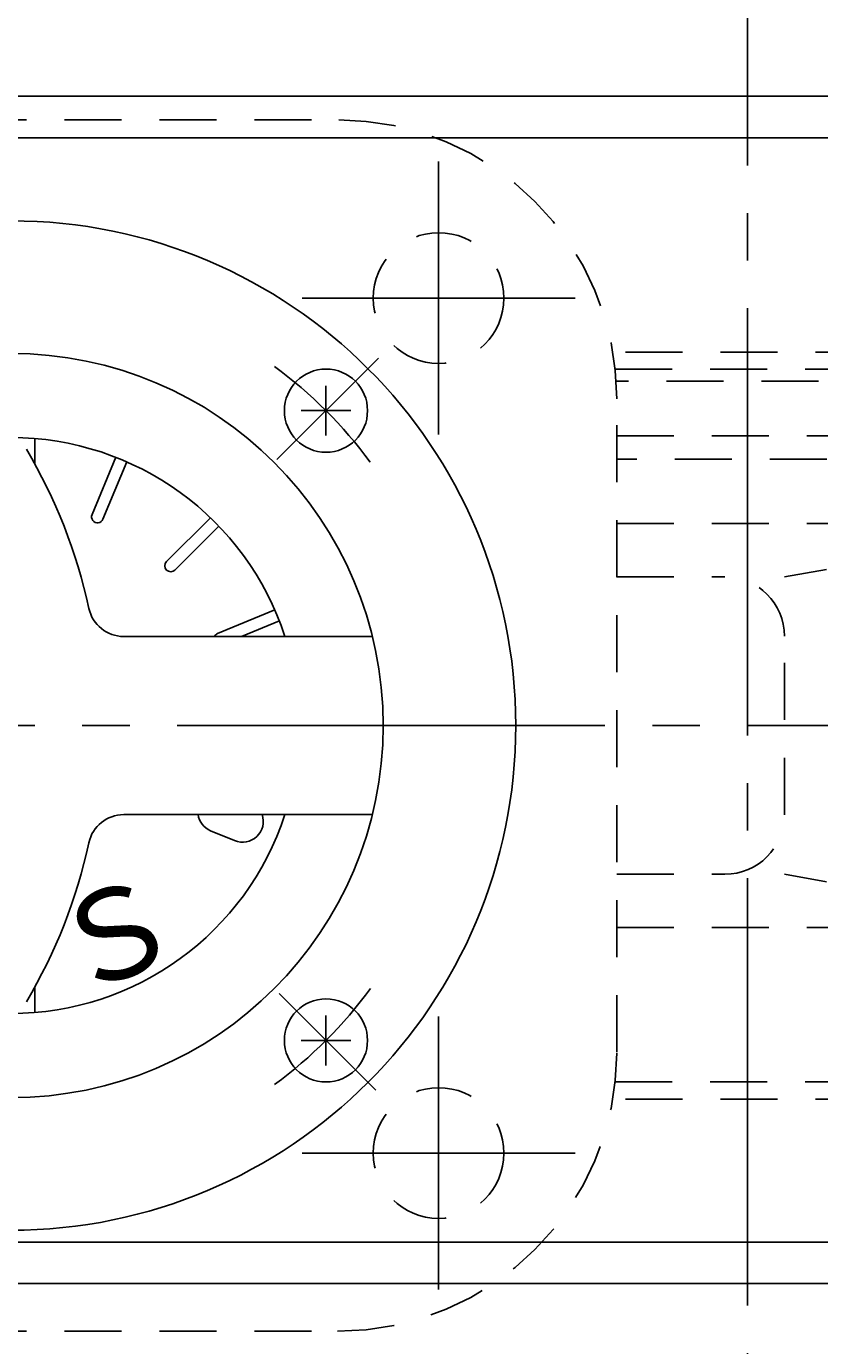
# Model space of a CAD drawing. Extents: x -180 to 201, y -138 to 132.
# Drawn here: x -90 to -73, y 84 to 112 of the extents above; entities that cross this region are included whole.
import ezdxf

# ---------------------------------------------------------------- set-up
doc = ezdxf.new("R2010")
doc.units = 0
doc.header["$MEASUREMENT"] = 0
doc.linetypes.add('CENTER', pattern=[12, 9, -1, 1, -1])
doc.linetypes.add('DASHED', pattern=[2, 1.2, -0.8])
for name, color, linetype in [('1', 7, 'CONTINUOUS'), ('2', 7, 'CONTINUOUS'), ('5', 7, 'CONTINUOUS')]:
    doc.layers.add(name, color=color, linetype=linetype)
doc.styles.get("Standard").update_dxf_attribs({"font": 'simplex.shx', "bigfont": 'BIGFONT.shx'})
doc.dimstyles.get("Standard").update_dxf_attribs({"dimtxt": 0.18, "dimasz": 0.18, "dimexe": 0.18, "dimexo": 0.0625, "dimgap": 0.09, "dimtad": 0, "dimtih": 1, "dimtoh": 1, "dimdec": 4, "dimzin": 0, "dimdsep": 46, "dimtxsty": 'STANDARD', "dimcen": 0.09, "dimadec": 0, "dimazin": 0, "dimtfac": 1, "dimtdec": 4, "dimtofl": 0, "dimtmove": 0, "dimatfit": 3, "dimfxl": 1, "dimtolj": 1, "dimtzin": 0, "dimarcsym": 0})

# ---------------------------------------------------------------- blocks, each defined once
blk = doc.blocks.new('*D0')
at = {"layer": '5', "color": 2}
for p, q in [((-89.927499, 121.701424), (-89.927499, 126.722771)), ((-54.177499, 112.017798), (-54.177499, 126.722771)), ((-89.927499, 125.722771), (-87.995647, 126.240409)), ((-87.995647, 125.205133), (-87.995647, 126.240409)), ((-54.177499, 125.722771), (-56.10935, 126.240409)), ((-56.10935, 126.240409), (-56.10935, 125.205133)), ((-89.927499, 125.722771), (-87.995647, 125.205133)), ((-89.927499, 125.722771), (-54.177499, 125.722771)), ((-54.177499, 125.722771), (-56.10935, 125.205133))]:
    blk.add_line(p, q, dxfattribs=at)
at = {"layer": '5', "color": 2, "width": 1.4}
blk.add_text('143', height=3.3, dxfattribs=at).set_placement((-75.517499, 126.222771))
blk = doc.blocks.new('*D4')
at = {"layer": '5', "color": 2}
for p, q in [((-81.846624, 118.535993), (-37.242748, 118.535993)), ((-38.242748, 118.535993), (-38.760386, 116.604142)), ((-38.242748, 97.285993), (-38.242748, 118.535993)), ((-38.242748, 118.535993), (-37.72511, 116.604142)), ((-38.760386, 116.604142), (-37.72511, 116.604142)), ((-38.242748, 97.285993), (-38.760386, 99.217845)), ((-37.72511, 99.217845), (-38.760386, 99.217845)), ((-38.242748, 97.285993), (-37.72511, 99.217845)), ((-50.005844, 97.285993), (-37.242748, 97.285993))]:
    blk.add_line(p, q, dxfattribs=at)
at = {"layer": '5', "color": 2, "width": 1.4}
blk.add_text('85', height=3.3, rotation=90, dxfattribs=at).set_placement((-38.742748, 105.600993))

msp = doc.modelspace()

# ---------------------------------------------------------------- linework, layer by layer
at = {"layer": '1', "linetype": 'DASHED'}
for p, q in [((-96.8025, 110.03599), (-83.0525, 110.03599)), ((-59.79005, 105.14849), (-77.26114, 105.14849)), ((-77.21089, 104.78599), (-55.17755, 104.78599)), ((-54.92755, 104.53599), (-77.18953, 104.53599)), ((-77.1775, 90.41099), (-77.1775, 104.16099)), ((-77.1775, 103.38599), (-54.92755, 103.38599)), ((-56.75255, 102.89699), (-77.17755, 102.89699)), ((-77.17755, 101.53599), (-68.82627, 101.53599)), ((-68.82627, 101.27059), (-73.64873, 100.41731)), ((-77.17755, 100.41731), (-74.89873, 100.41731)), ((-73.64873, 95.40468), (-73.64873, 99.16731)), ((-77.17755, 94.15468), (-74.89873, 94.15468)), ((-68.82627, 93.3014), (-73.64873, 94.15468)), ((-77.17755, 93.03599), (-68.82627, 93.03599)), ((-77.21089, 89.78599), (-56.75255, 89.78599)), ((-59.79005, 89.42349), (-77.26114, 89.42349)), ((-96.8025, 84.53599), (-83.0525, 84.53599))]:
    msp.add_line(p, q, dxfattribs=at)
at = {"layer": '1', "color": 2, "linetype": 'CENTER'}
for p, q in [((-80.9275, 103.41099), (-80.9275, 109.16099)), ((-83.8025, 106.28599), (-78.0525, 106.28599)), ((-80.9275, 91.16099), (-80.9275, 85.41099)), ((-83.8025, 88.28599), (-78.0525, 88.28599))]:
    msp.add_line(p, q, dxfattribs=at)
at = {"layer": '1', "linetype": 'DASHED'}
for centre in [(-80.9275, 106.28599), (-80.9275, 88.28599)]:
    msp.add_circle(centre, 1.375, dxfattribs=at)
for centre, radius, start, end in [((-83.0525, 104.16099), 5.875, 0, 90), ((-74.89873, 99.16731), 1.25, 0, 90), ((-74.89873, 95.40468), 1.25, 270, 0), ((-83.0525, 90.41099), 5.875, 270, 0)]:
    msp.add_arc(centre, radius, start, end, dxfattribs=at)
at = {"layer": '2', "color": 2, "linetype": 'CENTER'}
for p, q in [((-74.4275, 118.07349), (-74.4275, 54.16029)), ((-84.32979, 102.88371), (-82.19319, 105.0203)), ((-134.4275, 97.28599), (-51.00584, 97.28599)), ((-84.28448, 91.64297), (-82.25171, 89.61021))]:
    msp.add_line(p, q, dxfattribs=at)
at = {"layer": '2'}
for p, q in [((-107.1775, 110.53599), (-70.1775, 110.53599)), ((-104.6775, 109.66099), (-72.1775, 109.66099)), ((-83.29837, 103.39012), (-83.29837, 104.44012)), ((-83.82337, 103.91512), (-82.77337, 103.91512)), ((-89.4275, 102.79161), (-89.4275, 103.32752)), ((-88.2233, 101.72694), (-87.72358, 102.93336)), ((-87.99233, 101.63126), (-87.49261, 102.83769)), ((-86.65355, 100.73672), (-85.73019, 101.66008)), ((-86.47677, 100.55994), (-85.55342, 101.4833)), ((-85.58223, 99.22116), (-84.3758, 99.72088)), ((-85.07421, 99.16099), (-84.28013, 99.48991)), ((-87.55626, 99.16099), (-82.32195, 99.16099)), ((-87.55626, 95.41099), (-82.32195, 95.41099)), ((-85.72716, 95.07257), (-85.22165, 94.86318)), ((-89.4275, 91.78038), (-89.4275, 91.24447)), ((-83.29837, 90.13187), (-83.29837, 91.18187)), ((-83.82337, 90.65687), (-82.77337, 90.65687)), ((-104.6775, 86.41099), (-72.1775, 86.41099)), ((-109.75229, 85.53599), (-70.1775, 85.53599))]:
    msp.add_line(p, q, dxfattribs=at)
for centre, radius in [((-89.9275, 97.28599), 10.625), ((-89.9275, 97.28599), 7.83326), ((-83.29837, 103.91512), 0.875), ((-83.29837, 90.65687), 0.875)]:
    msp.add_circle(centre, radius, dxfattribs=at)
at = {"layer": '2', "color": 2, "linetype": 'CENTER'}
for start, end in [(36.280641, 53.737219), (306.278748, 323.822644)]:
    msp.add_arc((-89.9275, 97.28599), 9.375, start, end, dxfattribs=at)
at = {"layer": '2'}
for centre, radius, start, end in [((-89.9275, 97.28599), 6.06218, 18.016736, 161.983264), ((-99.28365, 97.36771), 11.25, 12.236103, 30.645688), ((-88.10781, 101.6791), 0.125, 157.5, 337.5), ((-86.56516, 100.64833), 0.125, 135, 315), ((-87.55626, 99.91099), 0.75, 192.236103, 270), ((-85.53439, 99.10568), 0.125, 112.5, 153.734975), ((-89.9275, 97.28599), 6.06218, 198.016736, 341.983264), ((-87.55626, 94.66099), 0.75, 90, 167.763897), ((-85.55972, 95.4768), 0.43754, 188.650293, 247.5), ((-85.05421, 95.26741), 0.43754, 247.5, 19.157293), ((-99.28365, 97.20428), 11.25, 329.354312, 347.763897)]:
    msp.add_arc(centre, radius, start, end, dxfattribs=at)

# ---------------------------------------------------------------- texts
msp.add_text('Ｓ', height=1.9, rotation=22.5, dxfattribs=at).set_placement((-88.57263, 91.53257))

# ---------------------------------------------------------------- dimensions: what is measured, and where the dimension line sits
at = {"layer": '5'}
dim = msp.add_linear_dim(base=(-54.1775, 125.72277), p1=(-89.9275, 120.70142), p2=(-54.1775, 111.0178), text='143', dimstyle='Standard', dxfattribs=at)
dim.commit()
dim.dimension.update_dxf_attribs({"geometry": '*D0', "text_midpoint": (-72.0525, 127.87277)})
dim = msp.add_linear_dim(base=(-38.24275, 118.53599), p1=(-51.00584, 97.28599), p2=(-82.84662, 118.53599), angle=90, text='85', dimstyle='Standard', dxfattribs=at)
dim.commit()
dim.dimension.update_dxf_attribs({"geometry": '*D4', "text_midpoint": (-41.05275, 108.90099)})

doc.saveas('drawing.dxf')
